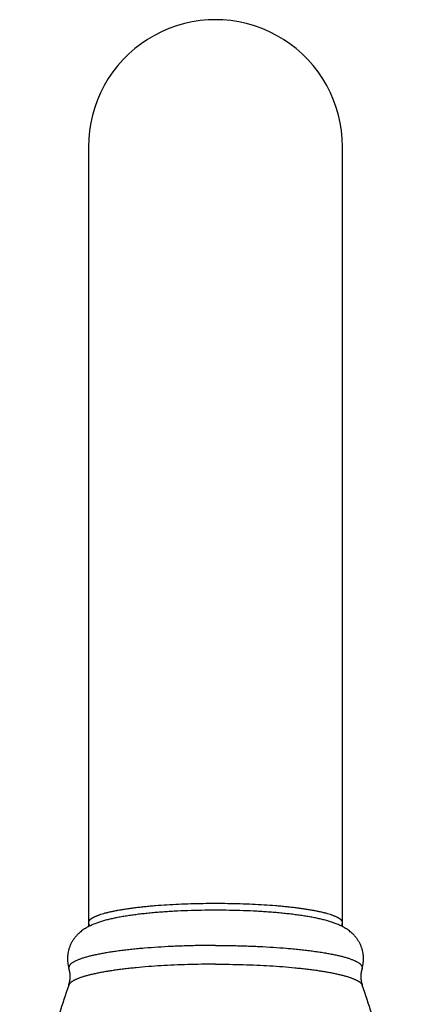
# Model space of a CAD drawing. Units: inches. Extents: x 8.4 to 13.5, y 0.7 to 17.8.
# Drawn here: x 8.8 to 10.6, y 13.4 to 17.8 of the extents above; entities that cross this region are included whole.
import ezdxf

# ---------------------------------------------------------------- set-up
doc = ezdxf.new("R2010")
doc.units = ezdxf.units.IN
doc.header["$LTSCALE"] = 1.21
doc.header["$MEASUREMENT"] = 0
doc.layers.get('0').update_dxf_attribs({"linetype": 'CONTINUOUS'})

msp = doc.modelspace()

# ---------------------------------------------------------------- linework, layer by layer
at = {"color": 7, "linetype": 'CONTINUOUS'}
for p, q in [((9.1042, 17.2201), (9.1042, 13.7244)), ((10.2437, 13.7244), (10.2437, 17.2201))]:
    msp.add_line(p, q, dxfattribs=at)
for points in [[(9.6739, 17.79), (9.6409, 17.7891), (9.6054, 17.7858), (9.5698, 17.7803), (9.5343, 17.7724), (9.4994, 17.7624), (9.4652, 17.7502), (9.432, 17.736), (9.4001, 17.7198), (9.3694, 17.7018), (9.3399, 17.6819), (9.3119, 17.6602), (9.2851, 17.6367), (9.2598, 17.6114), (9.2359, 17.5844), (9.2136, 17.5557), (9.1931, 17.5257), (9.1746, 17.4946), (9.1583, 17.4627), (9.1441, 17.4301), (9.132, 17.3967), (9.1221, 17.3627), (9.1144, 17.328), (9.1088, 17.2926), (9.1054, 17.2566), (9.1042, 17.2201)], [(10.2437, 17.2201), (10.2425, 17.2566), (10.2391, 17.2926), (10.2335, 17.328), (10.2258, 17.3627), (10.2159, 17.3967), (10.2038, 17.43), (10.1896, 17.4627), (10.1733, 17.4945), (10.1549, 17.5256), (10.1344, 17.5556), (10.1121, 17.5843), (10.0881, 17.6114), (10.0628, 17.6367), (10.0361, 17.6602), (10.008, 17.6819), (9.9786, 17.7017), (9.9479, 17.7198), (9.916, 17.7359), (9.8828, 17.7501), (9.8486, 17.7623), (9.8137, 17.7724), (9.7783, 17.7802), (9.7427, 17.7858), (9.7072, 17.789), (9.6739, 17.79)]]:
    msp.add_lwpolyline(points, dxfattribs=at)
for points, knots in [([(9.6739, 13.8278), (9.6553, 13.8278), (9.6183, 13.8275), (9.5632, 13.8262), (9.5091, 13.8242), (9.4565, 13.8213), (9.414, 13.8183), (9.3811, 13.8155), (9.3575, 13.8133), (9.3347, 13.8108), (9.3127, 13.8082), (9.2915, 13.8055), (9.2713, 13.8026), (9.2521, 13.7995), (9.2338, 13.7963), (9.2166, 13.793), (9.2005, 13.7895), (9.1855, 13.786), (9.1717, 13.7823), (9.161, 13.7791), (9.153, 13.7765), (9.1474, 13.7745), (9.1422, 13.7726), (9.1373, 13.7706), (9.1328, 13.7686), (9.1286, 13.7666), (9.1247, 13.7646), (9.1211, 13.7625), (9.1179, 13.7605), (9.115, 13.7584), (9.1125, 13.7563), (9.1103, 13.7542), (9.1084, 13.7521), (9.1069, 13.75), (9.1057, 13.7479), (9.1048, 13.7458), (9.1043, 13.7436), (9.1042, 13.7422), (9.1042, 13.7415)], [0, 0, 0, 0, 0.094933, 0.189001, 0.281339, 0.37108, 0.457363, 0.498938, 0.539327, 0.578423, 0.616132, 0.652385, 0.687121, 0.720274, 0.751784, 0.781589, 0.809629, 0.835847, 0.860189, 0.882603, 0.893074, 0.903047, 0.912518, 0.921484, 0.929942, 0.937893, 0.945343, 0.952301, 0.958781, 0.964798, 0.970371, 0.975524, 0.980288, 0.984702, 0.988815, 0.992685, 0.996387, 1, 1, 1, 1]), ([(10.2437, 13.7415), (10.2437, 13.7422), (10.2436, 13.7436), (10.2431, 13.7458), (10.2422, 13.7479), (10.241, 13.75), (10.2395, 13.7521), (10.2376, 13.7542), (10.2354, 13.7563), (10.2328, 13.7584), (10.23, 13.7605), (10.2268, 13.7625), (10.2232, 13.7646), (10.2193, 13.7666), (10.2151, 13.7686), (10.2105, 13.7706), (10.2057, 13.7726), (10.2004, 13.7745), (10.1949, 13.7765), (10.1869, 13.7791), (10.1762, 13.7823), (10.1623, 13.786), (10.1473, 13.7895), (10.1312, 13.793), (10.114, 13.7963), (10.0958, 13.7995), (10.0766, 13.8026), (10.0564, 13.8055), (10.0352, 13.8082), (10.0132, 13.8108), (9.9904, 13.8133), (9.9668, 13.8155), (9.9339, 13.8183), (9.8913, 13.8213), (9.8388, 13.8242), (9.7847, 13.8262), (9.7296, 13.8275), (9.6926, 13.8278), (9.6739, 13.8278)], [0, 0, 0, 0, 0.003613, 0.007315, 0.011185, 0.015298, 0.019712, 0.024476, 0.029629, 0.035202, 0.041219, 0.047699, 0.054657, 0.062107, 0.070058, 0.078516, 0.087482, 0.096953, 0.106926, 0.117397, 0.139811, 0.164153, 0.190371, 0.218411, 0.248216, 0.279726, 0.312879, 0.347615, 0.383868, 0.421577, 0.460673, 0.501062, 0.542637, 0.62892, 0.718661, 0.810999, 0.905067, 1, 1, 1, 1]), ([(9.6739, 13.798), (9.653, 13.798), (9.6113, 13.7976), (9.5495, 13.796), (9.4988, 13.7937), (9.4591, 13.7914), (9.4303, 13.7894), (9.4022, 13.7871), (9.3749, 13.7846), (9.3485, 13.7819), (9.3229, 13.7789), (9.2984, 13.7756), (9.2748, 13.7722), (9.2523, 13.7684), (9.2308, 13.7645), (9.2103, 13.7602), (9.1907, 13.7556), (9.175, 13.7515), (9.1629, 13.7479), (9.1541, 13.7451), (9.1454, 13.7422), (9.134, 13.738), (9.1198, 13.7322), (9.1028, 13.724), (9.0888, 13.7158), (9.0775, 13.7081), (9.069, 13.7015), (9.0605, 13.6941), (9.0522, 13.6858), (9.0441, 13.6766), (9.0366, 13.6665), (9.0297, 13.6555), (9.0237, 13.6436), (9.0186, 13.6311), (9.0145, 13.618), (9.0122, 13.6068), (9.0109, 13.5976), (9.01, 13.5884), (9.0098, 13.5767), (9.0106, 13.5651), (9.0119, 13.556), (9.0136, 13.5469), (9.0153, 13.5402), (9.0167, 13.5358)], [0, 0, 0, 0, 0.078114, 0.155295, 0.230635, 0.267345, 0.303278, 0.33834, 0.372444, 0.405511, 0.437473, 0.468275, 0.497878, 0.526261, 0.553428, 0.579416, 0.604302, 0.628215, 0.63987, 0.651366, 0.662745, 0.674056, 0.696712, 0.719908, 0.744326, 0.757213, 0.770642, 0.784652, 0.799252, 0.814418, 0.8301, 0.84623, 0.862733, 0.879532, 0.896555, 0.913738, 0.922371, 0.931022, 0.948343, 0.96565, 0.974284, 0.982891, 1, 1, 1, 1]), ([(10.3312, 13.5358), (10.3326, 13.5402), (10.3343, 13.5469), (10.336, 13.556), (10.3373, 13.5651), (10.3381, 13.5767), (10.3379, 13.5884), (10.337, 13.5976), (10.3357, 13.6068), (10.3334, 13.618), (10.3293, 13.6311), (10.3242, 13.6436), (10.3181, 13.6555), (10.3113, 13.6665), (10.3037, 13.6766), (10.2957, 13.6858), (10.2874, 13.6941), (10.2789, 13.7015), (10.2703, 13.7081), (10.2591, 13.7158), (10.2451, 13.724), (10.2281, 13.7322), (10.2139, 13.738), (10.2025, 13.7422), (10.1938, 13.7451), (10.1849, 13.7479), (10.1759, 13.7506), (10.1667, 13.7531), (10.1541, 13.7563), (10.1376, 13.7602), (10.1171, 13.7645), (10.0956, 13.7684), (10.0731, 13.7722), (10.0495, 13.7756), (10.0249, 13.7789), (9.9994, 13.7819), (9.973, 13.7846), (9.9457, 13.7871), (9.9176, 13.7894), (9.8887, 13.7914), (9.8491, 13.7937), (9.7984, 13.796), (9.7366, 13.7976), (9.6949, 13.798), (9.6739, 13.798)], [0, 0, 0, 0, 0.017108, 0.025716, 0.034349, 0.051656, 0.068977, 0.077628, 0.086261, 0.103444, 0.120468, 0.137268, 0.153771, 0.169902, 0.185584, 0.200751, 0.215351, 0.229362, 0.242791, 0.255677, 0.280096, 0.303291, 0.325948, 0.337259, 0.348637, 0.360133, 0.371788, 0.383634, 0.395702, 0.420588, 0.446575, 0.473743, 0.502125, 0.531728, 0.56253, 0.594492, 0.627559, 0.661663, 0.696725, 0.732657, 0.769367, 0.844706, 0.921887, 1, 1, 1, 1]), ([(9.1042, 13.7415), (9.1042, 13.7409), (9.1043, 13.7398), (9.1046, 13.7381), (9.1051, 13.7364), (9.1059, 13.7347), (9.1069, 13.733), (9.1085, 13.7306), (9.11, 13.729), (9.1111, 13.728)], [0, 0, 0, 0, 0.108979, 0.219668, 0.333701, 0.452574, 0.577607, 0.709941, 1, 1, 1, 1]), ([(10.2367, 13.7279), (10.2373, 13.7285), (10.2383, 13.7296), (10.2398, 13.7312), (10.241, 13.7329), (10.242, 13.7346), (10.2427, 13.7363), (10.2433, 13.7381), (10.2436, 13.7398), (10.2437, 13.7409), (10.2437, 13.7415)], [0, 0, 0, 0, 0.149714, 0.290337, 0.422674, 0.547687, 0.666516, 0.780488, 0.891102, 1, 1, 1, 1]), ([(9.0154, 13.4614), (9.0164, 13.4643), (9.0182, 13.4702), (9.0202, 13.4794), (9.0215, 13.4888), (9.0221, 13.4984), (9.0219, 13.508), (9.0209, 13.5176), (9.0192, 13.5269), (9.0176, 13.5329), (9.0167, 13.5358)], [0, 0, 0, 0, 0.120694, 0.244574, 0.370763, 0.498125, 0.625714, 0.752592, 0.87763, 1, 1, 1, 1]), ([(10.3312, 13.5358), (10.3303, 13.5329), (10.3287, 13.5269), (10.327, 13.5176), (10.326, 13.508), (10.3258, 13.4984), (10.3264, 13.4888), (10.3277, 13.4794), (10.3297, 13.4702), (10.3315, 13.4643), (10.3325, 13.4614)], [0, 0, 0, 0, 0.122369, 0.247408, 0.374286, 0.501875, 0.629237, 0.755426, 0.879304, 1, 1, 1, 1]), ([(9.0154, 13.4614), (9.0006, 13.4191), (8.9725, 13.334), (8.9347, 13.205), (8.9014, 13.0747), (8.8725, 12.9433), (8.8482, 12.8109), (8.8284, 12.6778), (8.8132, 12.5441), (8.8026, 12.4099), (8.7965, 12.2754), (8.7951, 12.1408), (8.7983, 12.0062), (8.8061, 11.8718), (8.8185, 11.7377), (8.8355, 11.6042), (8.8571, 11.4714), (8.8745, 11.3834), (8.8839, 11.3395)], [0, 0, 0, 0, 0.062427, 0.124877, 0.187345, 0.249829, 0.312326, 0.374834, 0.437349, 0.49987, 0.562395, 0.624922, 0.687448, 0.749972, 0.812491, 0.875004, 0.937508, 1, 1, 1, 1]), ([(10.464, 11.3395), (10.4734, 11.3834), (10.4908, 11.4714), (10.5123, 11.6042), (10.5293, 11.7377), (10.5417, 11.8718), (10.5496, 12.0062), (10.5528, 12.1408), (10.5513, 12.2754), (10.5453, 12.4099), (10.5347, 12.5441), (10.5195, 12.6778), (10.4997, 12.8109), (10.4754, 12.9433), (10.4465, 13.0747), (10.4132, 13.205), (10.3754, 13.334), (10.3473, 13.4191), (10.3325, 13.4614)], [0, 0, 0, 0, 0.062492, 0.124996, 0.187508, 0.250028, 0.312552, 0.375078, 0.437604, 0.500129, 0.562651, 0.625166, 0.687674, 0.750171, 0.812655, 0.875123, 0.937573, 1, 1, 1, 1])]:
    msp.add_open_spline(points, degree=3, knots=knots, dxfattribs=at)
at = {"color": 9, "linetype": 'CONTINUOUS'}
for points, knots in [([(9.6739, 13.6401), (9.6518, 13.6401), (9.6078, 13.6398), (9.5422, 13.6382), (9.4781, 13.6358), (9.4159, 13.6323), (9.3656, 13.6286), (9.3269, 13.6252), (9.2991, 13.6224), (9.2723, 13.6194), (9.2465, 13.6163), (9.2218, 13.6129), (9.1983, 13.6094), (9.176, 13.6057), (9.1549, 13.6018), (9.1352, 13.5977), (9.1168, 13.5936), (9.0999, 13.5893), (9.0867, 13.5855), (9.0769, 13.5824), (9.0701, 13.5801), (9.0637, 13.5778), (9.0577, 13.5754), (9.0521, 13.5731), (9.0468, 13.5707), (9.042, 13.5683), (9.0376, 13.5659), (9.0335, 13.5634), (9.0299, 13.561), (9.0267, 13.5585), (9.0239, 13.556), (9.0215, 13.5535), (9.0196, 13.551), (9.018, 13.5485), (9.0169, 13.546), (9.0162, 13.5434), (9.0159, 13.5409), (9.016, 13.5383), (9.0164, 13.5367), (9.0167, 13.5358)], [0, 0, 0, 0, 0.097129, 0.193287, 0.287519, 0.378886, 0.466483, 0.508597, 0.549448, 0.588937, 0.626968, 0.663451, 0.698299, 0.731431, 0.762771, 0.792249, 0.819803, 0.845379, 0.868931, 0.879937, 0.890425, 0.900393, 0.909839, 0.918764, 0.927169, 0.935057, 0.942434, 0.949308, 0.95569, 0.961597, 0.967048, 0.972074, 0.97671, 0.981006, 0.985023, 0.988838, 0.992541, 0.996228, 1, 1, 1, 1]), ([(9.6739, 13.6401), (9.6961, 13.6401), (9.7401, 13.6398), (9.8056, 13.6382), (9.8698, 13.6358), (9.932, 13.6323), (9.9822, 13.6286), (10.021, 13.6252), (10.0487, 13.6224), (10.0756, 13.6194), (10.1013, 13.6163), (10.126, 13.6129), (10.1496, 13.6094), (10.1719, 13.6057), (10.193, 13.6018), (10.2127, 13.5977), (10.2311, 13.5936), (10.248, 13.5893), (10.2612, 13.5855), (10.271, 13.5824), (10.2778, 13.5801), (10.2842, 13.5778), (10.2902, 13.5754), (10.2958, 13.5731), (10.3011, 13.5707), (10.3059, 13.5683), (10.3103, 13.5659), (10.3143, 13.5634), (10.318, 13.561), (10.3212, 13.5585), (10.324, 13.556), (10.3263, 13.5535), (10.3283, 13.551), (10.3299, 13.5485), (10.331, 13.546), (10.3317, 13.5434), (10.332, 13.5409), (10.3318, 13.5383), (10.3315, 13.5367), (10.3312, 13.5358)], [0, 0, 0, 0, 0.097129, 0.193287, 0.287519, 0.378886, 0.466483, 0.508597, 0.549448, 0.588937, 0.626968, 0.663451, 0.698299, 0.731431, 0.762771, 0.792249, 0.819803, 0.845379, 0.868931, 0.879937, 0.890425, 0.900393, 0.909839, 0.918764, 0.927169, 0.935057, 0.942434, 0.949308, 0.95569, 0.961597, 0.967048, 0.972074, 0.97671, 0.981006, 0.985023, 0.988838, 0.992541, 0.996228, 1, 1, 1, 1]), ([(9.6739, 13.556), (9.6531, 13.556), (9.6116, 13.5557), (9.5499, 13.5544), (9.4893, 13.5521), (9.4303, 13.5491), (9.3736, 13.5452), (9.3279, 13.5412), (9.2928, 13.5377), (9.2677, 13.5349), (9.2436, 13.5319), (9.2204, 13.5287), (9.1982, 13.5254), (9.1771, 13.5219), (9.1572, 13.5182), (9.1383, 13.5145), (9.1207, 13.5106), (9.1044, 13.5066), (9.0893, 13.5024), (9.0755, 13.4982), (9.0649, 13.4945), (9.0571, 13.4915), (9.0517, 13.4893), (9.0467, 13.487), (9.0421, 13.4848), (9.0378, 13.4825), (9.0338, 13.4802), (9.0302, 13.4779), (9.027, 13.4756), (9.0242, 13.4733), (9.0217, 13.4709), (9.0195, 13.4686), (9.0177, 13.4662), (9.0163, 13.4639), (9.0156, 13.4622), (9.0154, 13.4614)], [0, 0, 0, 0, 0.092529, 0.184244, 0.274341, 0.362031, 0.446547, 0.527154, 0.565773, 0.603157, 0.639227, 0.673907, 0.707125, 0.738812, 0.768904, 0.797343, 0.824074, 0.849051, 0.872232, 0.893584, 0.913084, 0.922136, 0.930722, 0.938843, 0.946501, 0.9537, 0.960447, 0.966749, 0.972618, 0.978069, 0.983122, 0.987803, 0.992146, 0.996194, 1, 1, 1, 1]), ([(9.6739, 13.556), (9.6948, 13.556), (9.7362, 13.5557), (9.798, 13.5544), (9.8586, 13.5521), (9.9175, 13.5491), (9.9743, 13.5452), (10.02, 13.5412), (10.0551, 13.5377), (10.0801, 13.5349), (10.1043, 13.5319), (10.1275, 13.5287), (10.1496, 13.5254), (10.1707, 13.5219), (10.1907, 13.5182), (10.2095, 13.5145), (10.2271, 13.5106), (10.2435, 13.5066), (10.2586, 13.5024), (10.2724, 13.4982), (10.283, 13.4945), (10.2908, 13.4915), (10.2962, 13.4893), (10.3012, 13.487), (10.3058, 13.4848), (10.3101, 13.4825), (10.3141, 13.4802), (10.3176, 13.4779), (10.3209, 13.4756), (10.3237, 13.4733), (10.3262, 13.4709), (10.3284, 13.4686), (10.3301, 13.4662), (10.3315, 13.4639), (10.3322, 13.4622), (10.3325, 13.4614)], [0, 0, 0, 0, 0.092529, 0.184244, 0.274341, 0.362031, 0.446547, 0.527154, 0.565773, 0.603157, 0.639227, 0.673907, 0.707125, 0.738812, 0.768904, 0.797343, 0.824074, 0.849051, 0.872232, 0.893584, 0.913084, 0.922136, 0.930722, 0.938843, 0.946501, 0.9537, 0.960447, 0.966749, 0.972618, 0.978069, 0.983122, 0.987803, 0.992146, 0.996194, 1, 1, 1, 1])]:
    msp.add_open_spline(points, degree=3, knots=knots, dxfattribs=at)

doc.saveas('drawing.dxf')
